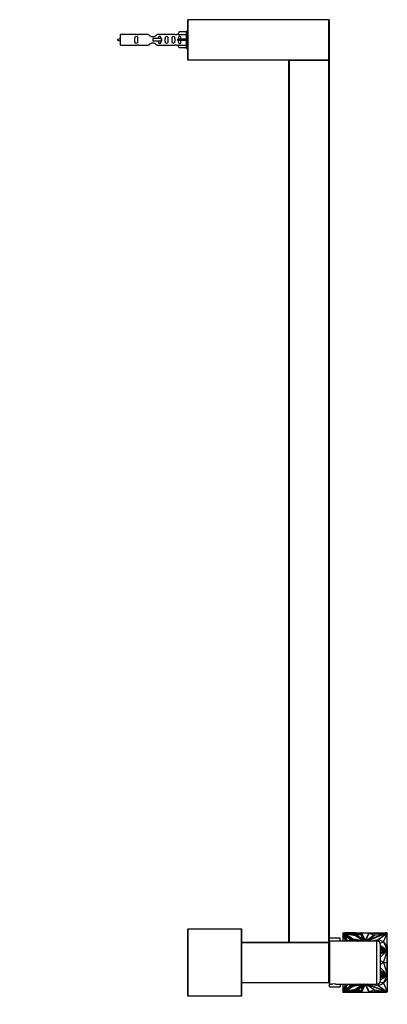
# Model space of a CAD drawing. Units: millimetres. Extents: x 0 to 1282, y 0 to 3508.
# Drawn here: x 983 to 1256, y 1713 to 2444 of the extents above; entities that cross this region are included whole.
import ezdxf
from ezdxf import colors
from ezdxf.entities.mleader import LeaderData, LeaderLine
from ezdxf.math import Vec2, Vec3

# ---------------------------------------------------------------- set-up
doc = ezdxf.new("R2010")
doc.units = ezdxf.units.MM
doc.layers.add('DV3_Défaut', color=7, linetype='Continuous')
doc.layers.add('Défaut', color=7, linetype='Continuous')

# ---------------------------------------------------------------- blocks, each defined once
blk = doc.blocks.new('_DOT')
at = {"color": 0}
blk.add_line((0, 0), (-1, 0), dxfattribs=at)
at = {"color": 0, "const_width": 0.333}
blk.add_lwpolyline([(-0.1665, 0, 1), (0.1665, 0, 1)], format="xyb", close=True, dxfattribs=at)
blk = doc.blocks.new('SE2')
at = {"layer": 'DV3_Défaut', "color": 7, "linetype": 'Continuous'}
for p, q in [((1107.48, 2414.31), (1107.48, 2443.91)), ((1107.68, 2443.91), (1107.48, 2443.91)), ((1107.68, 2444.11), (1107.68, 2443.91)), ((1212.28, 2443.91), (1107.68, 2443.91)), ((1107.68, 2443.91), (1107.68, 2414.31)), ((1182.68, 2444.11), (1182.68, 2444.31)), ((1212.28, 2444.11), (1182.68, 2444.11)), ((1212.28, 2444.11), (1212.28, 2444.31)), ((1212.28, 2444.11), (1212.28, 2443.91)), ((1212.28, 2414.31), (1212.28, 2443.91)), ((1212.48, 2443.91), (1212.28, 2443.91)), ((1212.48, 2443.91), (1212.48, 2414.31)), ((1101.16, 2434.99), (1100.1, 2433.08)), ((1106.48, 2434.99), (1101.16, 2434.99)), ((1106.48, 2422.61), (1106.48, 2435.61)), ((1107.48, 2435.61), (1106.48, 2435.61)), ((1057.48, 2425.11), (1057.48, 2433.11)), ((1069.89, 2433.11), (1057.48, 2433.11)), ((1078.13, 2433.1), (1070.96, 2433.1)), ((1087.77, 2430.11), (1081.48, 2430.11)), ((1081.48, 2430.11), (1081.48, 2429.11)), ((1081.48, 2429.11), (1081.48, 2428.11)), ((1087.77, 2428.11), (1081.48, 2428.11)), ((1098.01, 2433.1), (1084.83, 2433.1)), ((1087.94, 2430.11), (1087.77, 2430.11)), ((1087.77, 2430.11), (1087.77, 2428.11)), ((1087.94, 2428.11), (1087.77, 2428.11)), ((1087.94, 2430.11), (1087.94, 2428.11)), ((1100.12, 2433.11), (1099.07, 2433.11)), ((1100.1, 2433.08), (1106.48, 2433.08)), ((1101.16, 2429.61), (1100.1, 2429.61)), ((1101.16, 2428.61), (1100.1, 2428.61)), ((1106.48, 2429.61), (1101.16, 2429.61)), ((1101.16, 2428.61), (1101.16, 2429.61)), ((1106.48, 2428.61), (1101.16, 2428.61)), ((1057.48, 2425.11), (1069.89, 2425.11)), ((1070.96, 2425.13), (1078.13, 2425.13)), ((1084.83, 2425.13), (1098.01, 2425.13)), ((1099.07, 2425.11), (1100.12, 2425.11)), ((1100.1, 2425.14), (1106.48, 2425.14)), ((1101.16, 2423.23), (1100.1, 2425.14)), ((1106.48, 2423.23), (1101.16, 2423.23)), ((1106.48, 2422.61), (1107.48, 2422.61)), ((1107.68, 2414.31), (1107.48, 2414.31)), ((1107.68, 2414.31), (1212.28, 2414.31)), ((1107.68, 2414.31), (1107.68, 2414.11)), ((1212.28, 2414.11), (1107.68, 2414.11)), ((1182.48, 1759.31), (1182.48, 2413.91)), ((1182.68, 2413.91), (1182.48, 2413.91)), ((1182.68, 2414.11), (1212.28, 2414.11)), ((1182.68, 2413.91), (1182.68, 2414.11)), ((1212.28, 2413.91), (1182.68, 2413.91)), ((1182.68, 2413.91), (1182.68, 1759.31)), ((1212.28, 2414.31), (1212.28, 2414.11)), ((1212.48, 2414.31), (1212.28, 2414.31)), ((1212.28, 2413.91), (1212.28, 2414.11)), ((1212.28, 1759.31), (1212.28, 2413.91)), ((1212.28, 2413.91), (1212.48, 2413.91)), ((1212.48, 2413.91), (1212.48, 1759.31)), ((1107.68, 1769.11), (1147.28, 1769.11)), ((1107.68, 1769.11), (1107.68, 1768.91)), ((1147.28, 1769.11), (1147.28, 1768.91)), ((1107.48, 1719.31), (1107.48, 1768.91)), ((1107.48, 1768.91), (1107.68, 1768.91)), ((1107.68, 1768.91), (1107.68, 1719.31)), ((1147.28, 1768.91), (1107.68, 1768.91)), ((1147.28, 1719.31), (1147.28, 1768.91)), ((1147.28, 1768.91), (1147.48, 1768.91)), ((1147.48, 1768.91), (1147.48, 1719.31)), ((1212.58, 1760.11), (1212.58, 1762.11)), ((1220.58, 1762.11), (1212.58, 1762.11)), ((1220.58, 1760.11), (1220.58, 1762.11)), ((1222.58, 1766.11), (1224.02, 1766.11)), ((1222.58, 1766.11), (1222.58, 1764.89)), ((1222.58, 1764.89), (1222.79, 1765.34)), ((1222.79, 1765.27), (1222.58, 1764.82)), ((1222.58, 1764.89), (1222.58, 1764.82)), ((1222.58, 1764.82), (1222.58, 1763.79)), ((1222.58, 1763.79), (1222.82, 1764.3)), ((1222.58, 1763.79), (1222.58, 1760.11)), ((1222.79, 1765.34), (1224.95, 1760.11)), ((1222.79, 1765.27), (1222.79, 1765.34)), ((1224.92, 1760.11), (1222.79, 1765.27)), ((1222.82, 1764.3), (1224.55, 1760.11)), ((1223.32, 1765.41), (1229.26, 1761.32)), ((1225.63, 1760.11), (1223.32, 1765.41)), ((1223.37, 1765.31), (1229.2, 1761.29)), ((1223.72, 1765.66), (1232.22, 1764.27)), ((1229.94, 1761.38), (1223.72, 1765.66)), ((1223.86, 1765.57), (1232.22, 1764.2)), ((1224.02, 1766.11), (1224.02, 1766.11)), ((1232.07, 1766.11), (1224.02, 1766.11)), ((1232.07, 1764.75), (1224.02, 1766.11)), ((1224.13, 1764.41), (1228.49, 1761.25)), ((1225.99, 1760.31), (1224.13, 1764.41)), ((1224.18, 1764.31), (1228.42, 1761.22)), ((1224.45, 1766.04), (1225.79, 1766.04)), ((1224.73, 1765.26), (1230.05, 1761.59)), ((1224.73, 1765.19), (1224.73, 1765.26)), ((1232.05, 1764.06), (1224.73, 1765.26)), ((1224.73, 1765.19), (1230.05, 1761.52)), ((1225.79, 1766.04), (1231.6, 1765.05)), ((1225.95, 1766.01), (1226.19, 1766.01)), ((1226.19, 1766.01), (1231.6, 1766.01)), ((1226.37, 1765.97), (1226.19, 1766.01)), ((1226.19, 1765.97), (1226.37, 1765.97)), ((1226.37, 1765.97), (1226.29, 1765.95)), ((1231.6, 1765.91), (1226.54, 1765.91)), ((1231.6, 1766.04), (1232.07, 1766.04)), ((1231.6, 1765.05), (1231.6, 1766.04)), ((1237.18, 1760.52), (1232.05, 1764.06)), ((1232.07, 1766.11), (1232.07, 1766.11)), ((1232.07, 1766.11), (1232.62, 1766.11)), ((1232.07, 1766.11), (1232.07, 1766.01)), ((1232.07, 1766.11), (1232.07, 1764.75)), ((1232.07, 1766.04), (1232.07, 1764.75)), ((1232.07, 1766.01), (1232.07, 1766.01)), ((1232.07, 1765.97), (1232.07, 1765.97)), ((1232.22, 1764.27), (1238.22, 1760.13)), ((1232.22, 1764.2), (1232.22, 1764.27)), ((1232.22, 1764.2), (1238.09, 1760.15)), ((1232.62, 1766.11), (1232.62, 1766.11)), ((1232.62, 1766.11), (1235.58, 1766.11)), ((1232.62, 1766.04), (1232.62, 1766.11)), ((1232.62, 1766.11), (1232.62, 1766.11)), ((1232.62, 1766.11), (1232.62, 1764.9)), ((1232.62, 1764.9), (1235.58, 1766.11)), ((1235.4, 1766.04), (1232.62, 1766.04)), ((1232.85, 1764.43), (1236.11, 1765.68)), ((1238.41, 1760.48), (1232.85, 1764.43)), ((1232.91, 1764.38), (1236.11, 1765.61)), ((1235.87, 1765.2), (1233.51, 1764.29)), ((1233.51, 1764.29), (1237.54, 1761.43)), ((1235.87, 1765.12), (1233.57, 1764.24)), ((1235.58, 1766.11), (1236.24, 1766.11)), ((1235.58, 1766.11), (1235.58, 1766.11)), ((1237.54, 1761.43), (1235.87, 1765.2)), ((1235.87, 1765.2), (1235.87, 1765.12)), ((1237.5, 1761.46), (1235.87, 1765.12)), ((1236.11, 1765.68), (1238.41, 1760.48)), ((1236.11, 1765.61), (1236.11, 1765.68)), ((1236.11, 1765.61), (1238.36, 1760.51)), ((1236.63, 1766.11), (1236.24, 1766.11)), ((1236.24, 1766.11), (1236.24, 1766.11)), ((1236.24, 1766.11), (1238.97, 1760.11)), ((1236.28, 1766.04), (1236.64, 1766.04)), ((1236.63, 1766.11), (1236.63, 1766.11)), ((1236.63, 1766.11), (1241.84, 1766.11)), ((1236.64, 1766.01), (1236.63, 1766.11)), ((1236.63, 1766.11), (1236.63, 1766.11)), ((1236.63, 1766.11), (1236.63, 1766.11)), ((1239.2, 1760.45), (1236.63, 1766.11)), ((1239.2, 1760.38), (1236.64, 1766.01)), ((1241.84, 1766.11), (1239.2, 1760.45)), ((1241.82, 1766.01), (1239.2, 1760.38)), ((1239.46, 1760.11), (1242.18, 1765.95)), ((1239.49, 1760.11), (1242.18, 1765.88)), ((1245.77, 1764.36), (1239.7, 1760.11)), ((1254.14, 1765.67), (1240.5, 1760.38)), ((1254.14, 1765.59), (1240.5, 1760.31)), ((1240.5, 1760.38), (1246.17, 1764.35)), ((1255.35, 1765.84), (1240.56, 1760.11)), ((1241.84, 1766.11), (1241.82, 1766.01)), ((1241.83, 1766.04), (1246.19, 1766.04)), ((1241.84, 1766.11), (1246.17, 1766.11)), ((1241.84, 1766.11), (1241.84, 1766.11)), ((1241.84, 1766.11), (1241.84, 1766.11)), ((1241.84, 1766.11), (1241.84, 1766.11)), ((1242.18, 1765.95), (1245.77, 1764.36)), ((1242.18, 1765.95), (1242.18, 1765.88)), ((1242.18, 1765.88), (1245.71, 1764.32)), ((1246.17, 1766.11), (1254.14, 1766.11)), ((1246.17, 1766.04), (1246.17, 1766.11)), ((1246.17, 1764.35), (1254.14, 1765.67)), ((1246.19, 1766.04), (1246.19, 1764.55)), ((1246.19, 1764.55), (1255.16, 1766.03)), ((1254.83, 1766.01), (1246.19, 1766.01)), ((1246.19, 1765.97), (1246.19, 1766.01)), ((1246.19, 1766.01), (1246.19, 1766.01)), ((1246.19, 1765.91), (1246.19, 1765.97)), ((1246.19, 1765.97), (1246.19, 1765.97)), ((1246.19, 1765.91), (1254.48, 1765.91)), ((1248.71, 1761.2), (1255.35, 1765.84)), ((1248.77, 1761.11), (1255.25, 1765.63)), ((1252.84, 1759.53), (1255.54, 1765.58)), ((1254.14, 1766.01), (1254.14, 1766.11)), ((1255.35, 1766.11), (1254.14, 1766.11)), ((1254.14, 1765.59), (1254.14, 1765.67)), ((1254.83, 1766.01), (1254.65, 1765.97)), ((1254.83, 1765.97), (1254.65, 1765.97)), ((1254.65, 1765.97), (1254.73, 1765.95)), ((1254.83, 1766.01), (1255.08, 1766.01)), ((1255.16, 1766.03), (1255.2, 1766.04)), ((1255.2, 1766.04), (1255.58, 1766.04)), ((1255.58, 1765.83), (1255.25, 1765.7)), ((1255.25, 1765.7), (1255.35, 1765.77)), ((1255.48, 1765.72), (1255.25, 1765.63)), ((1255.25, 1765.7), (1255.25, 1765.63)), ((1255.35, 1766.04), (1255.35, 1766.11)), ((1255.58, 1766.04), (1255.35, 1766.04)), ((1255.35, 1765.77), (1255.35, 1765.84)), ((1255.58, 1765.76), (1255.48, 1765.72)), ((1255.48, 1765.58), (1255.48, 1765.72)), ((1255.48, 1765.61), (1255.58, 1765.61)), ((1255.54, 1765.58), (1255.48, 1765.58)), ((1255.54, 1765.61), (1255.54, 1765.74)), ((1255.58, 1756.49), (1255.54, 1765.58)), ((1255.58, 1766.04), (1255.58, 1766.04)), ((1255.58, 1766.04), (1255.58, 1765.83)), ((1255.58, 1765.97), (1255.58, 1766.01)), ((1255.58, 1766.01), (1255.58, 1766.01)), ((1255.58, 1765.97), (1255.58, 1765.97)), ((1255.58, 1765.91), (1255.58, 1765.97)), ((1255.58, 1765.91), (1255.58, 1765.91)), ((1255.58, 1765.83), (1255.58, 1765.76)), ((1255.58, 1755.11), (1255.58, 1765.61)), ((1147.48, 1759.11), (1212.28, 1759.11)), ((1212.28, 1758.91), (1147.48, 1758.91)), ((1182.48, 1759.31), (1182.68, 1759.31)), ((1182.68, 1759.31), (1212.28, 1759.31)), ((1182.68, 1759.11), (1182.68, 1759.31)), ((1212.28, 1759.11), (1182.68, 1759.11)), ((1212.48, 1759.31), (1212.28, 1759.31)), ((1212.28, 1759.11), (1212.28, 1759.31)), ((1212.28, 1759.11), (1212.28, 1758.91)), ((1212.28, 1729.31), (1212.28, 1758.91)), ((1212.48, 1758.91), (1212.28, 1758.91)), ((1212.48, 1758.91), (1212.48, 1729.31)), ((1212.58, 1756.11), (1212.48, 1756.11)), ((1212.58, 1760.11), (1212.58, 1728.11)), ((1247.58, 1760.11), (1212.58, 1760.11)), ((1228.49, 1761.25), (1225.99, 1760.31)), ((1229.26, 1761.32), (1226.17, 1760.11)), ((1229.1, 1760.73), (1227.52, 1760.11)), ((1227.7, 1760.11), (1229.1, 1760.66)), ((1229.1, 1760.11), (1229.1, 1760.73)), ((1229.1, 1760.66), (1229.1, 1760.11)), ((1229.1, 1760.59), (1229.1, 1760.59)), ((1238.22, 1760.13), (1229.94, 1761.38)), ((1229.95, 1760.11), (1229.95, 1761.01)), ((1229.95, 1761.01), (1235.48, 1760.11)), ((1229.95, 1760.93), (1235.04, 1760.11)), ((1230.05, 1761.59), (1237.18, 1760.52)), ((1230.05, 1761.52), (1230.05, 1761.59)), ((1230.05, 1761.52), (1237.18, 1760.45)), ((1230.35, 1760.11), (1230.35, 1760.57)), ((1230.35, 1760.57), (1233.26, 1760.11)), ((1230.35, 1760.5), (1232.81, 1760.11)), ((1237.18, 1760.45), (1237.18, 1760.52)), ((1239.2, 1760.38), (1239.2, 1760.45)), ((1240.5, 1760.31), (1240.5, 1760.38)), ((1242.09, 1760.11), (1248.71, 1761.2)), ((1242.95, 1760.11), (1248.71, 1761.06)), ((1247.58, 1760.11), (1247.58, 1728.11)), ((1248.71, 1761.06), (1248.71, 1761.2)), ((1252.84, 1759.6), (1248.71, 1761.13)), ((1248.71, 1761.13), (1248.71, 1759.89)), ((1248.71, 1761.06), (1248.71, 1761.06)), ((1250.18, 1758.61), (1252.84, 1759.6)), ((1250.21, 1758.55), (1252.84, 1759.53)), ((1250.58, 1731.11), (1250.58, 1757.11)), ((1250.58, 1756.82), (1255.35, 1753.49)), ((1255.35, 1753.49), (1250.58, 1755.34)), ((1255.35, 1753.42), (1250.58, 1755.27)), ((1254.14, 1753.67), (1250.58, 1755.05)), ((1252.84, 1759.6), (1252.84, 1759.53)), ((1252.84, 1759.53), (1255.58, 1756.49)), ((1252.84, 1759.53), (1255.54, 1753.48)), ((1255.58, 1756.49), (1255.54, 1753.48)), ((1255.56, 1755.11), (1255.58, 1755.11)), ((1255.58, 1753.14), (1255.58, 1755.11)), ((1250.58, 1754.26), (1254.14, 1753.67)), ((1250.58, 1754.18), (1254.14, 1753.6)), ((1255.16, 1753.17), (1250.58, 1753.92)), ((1254.9, 1753.14), (1250.58, 1753.85)), ((1254.9, 1753.14), (1250.58, 1753.14)), ((1250.58, 1752.14), (1254.83, 1753.12)), ((1250.58, 1748.14), (1255.35, 1752.84)), ((1255.35, 1752.84), (1250.58, 1750.23)), ((1250.58, 1751.77), (1254.14, 1752.59)), ((1254.14, 1752.59), (1250.58, 1750.65)), ((1252.84, 1744.11), (1255.54, 1752.67)), ((1254.14, 1753.6), (1254.14, 1753.67)), ((1254.91, 1753.14), (1254.83, 1753.12)), ((1255.58, 1753.12), (1254.83, 1753.12)), ((1254.91, 1753.14), (1254.9, 1753.14)), ((1255.01, 1753.12), (1254.91, 1753.14)), ((1255.2, 1753.16), (1255.16, 1753.17)), ((1255.16, 1753.17), (1255.16, 1753.12)), ((1255.58, 1753.16), (1255.2, 1753.16)), ((1255.2, 1753.16), (1255.2, 1753.12)), ((1255.58, 1752.92), (1255.25, 1752.74)), ((1255.35, 1753.42), (1255.35, 1753.49)), ((1255.35, 1753.45), (1255.58, 1753.37)), ((1255.48, 1753.48), (1255.54, 1753.48)), ((1255.48, 1753.4), (1255.48, 1753.48)), ((1255.48, 1752.67), (1255.48, 1752.87)), ((1255.54, 1752.67), (1255.48, 1752.67)), ((1255.58, 1744.11), (1255.54, 1752.67)), ((1255.58, 1753.37), (1255.58, 1753.16)), ((1255.58, 1753.16), (1255.58, 1753.12)), ((1255.58, 1753.12), (1255.58, 1753.14)), ((1255.58, 1753.14), (1255.58, 1753.14)), ((1255.58, 1753.12), (1255.58, 1752.92)), ((1255.58, 1752.92), (1255.58, 1746.44)), ((1252.84, 1744.11), (1250.58, 1745.3)), ((1250.58, 1742.93), (1252.84, 1744.11)), ((1250.58, 1740.09), (1255.35, 1735.38)), ((1252.84, 1744.11), (1255.58, 1744.11)), ((1252.84, 1744.11), (1255.54, 1735.55)), ((1255.58, 1744.11), (1255.54, 1735.55)), ((1255.57, 1746.44), (1255.58, 1746.44)), ((1255.57, 1741.69), (1255.58, 1741.69)), ((1255.58, 1746.44), (1255.58, 1744.12)), ((1255.58, 1744.12), (1255.58, 1744.12)), ((1255.58, 1744.1), (1255.58, 1744.1)), ((1255.58, 1741.69), (1255.58, 1744.1)), ((1255.58, 1744.1), (1255.58, 1744.1)), ((1255.58, 1735.3), (1255.58, 1741.69)), ((1255.35, 1735.38), (1250.58, 1737.99)), ((1254.14, 1735.63), (1250.58, 1737.58)), ((1250.58, 1736.46), (1254.14, 1735.63)), ((1254.83, 1735.1), (1250.58, 1736.09)), ((1250.58, 1734.37), (1255.01, 1735.1)), ((1250.58, 1735.08), (1254.91, 1735.08)), ((1250.58, 1734.3), (1255.16, 1735.05)), ((1255.35, 1734.8), (1250.58, 1732.95)), ((1250.58, 1731.4), (1255.35, 1734.73)), ((1255.35, 1734.73), (1250.58, 1732.88)), ((1250.58, 1734.04), (1254.14, 1734.62)), ((1250.58, 1733.97), (1254.14, 1734.55)), ((1254.14, 1734.55), (1250.58, 1733.18)), ((1252.84, 1728.7), (1255.54, 1734.75)), ((1254.14, 1734.62), (1254.14, 1734.55)), ((1254.83, 1735.1), (1254.91, 1735.08)), ((1254.83, 1735.1), (1255.58, 1735.1)), ((1255.16, 1735.05), (1255.16, 1735.1)), ((1255.16, 1735.05), (1255.2, 1735.07)), ((1255.2, 1735.07), (1255.2, 1735.1)), ((1255.2, 1735.07), (1255.58, 1735.07)), ((1255.25, 1735.48), (1255.58, 1735.3)), ((1255.58, 1734.86), (1255.35, 1734.77)), ((1255.35, 1734.8), (1255.35, 1734.73)), ((1255.48, 1735.55), (1255.54, 1735.55)), ((1255.48, 1735.35), (1255.48, 1735.55)), ((1255.48, 1734.75), (1255.48, 1734.82)), ((1255.54, 1734.75), (1255.48, 1734.75)), ((1255.58, 1731.74), (1255.54, 1734.75)), ((1255.56, 1733.11), (1255.58, 1733.11)), ((1255.58, 1735.3), (1255.58, 1735.1)), ((1255.58, 1735.08), (1255.58, 1735.1)), ((1255.58, 1735.07), (1255.58, 1735.1)), ((1255.58, 1735.08), (1255.58, 1733.11)), ((1255.58, 1735.08), (1255.58, 1735.08)), ((1255.58, 1735.07), (1255.58, 1734.86)), ((1255.58, 1733.11), (1255.58, 1722.61)), ((1147.48, 1729.31), (1212.28, 1729.31)), ((1212.28, 1729.11), (1147.48, 1729.11)), ((1212.28, 1729.31), (1212.28, 1729.11)), ((1212.48, 1729.31), (1212.28, 1729.31)), ((1212.48, 1732.11), (1212.58, 1732.11)), ((1212.58, 1728.11), (1214.18, 1728.11)), ((1212.58, 1726.11), (1212.58, 1728.11)), ((1212.58, 1726.11), (1220.58, 1726.11)), ((1217.4, 1728.11), (1247.58, 1728.11)), ((1220.58, 1728.11), (1220.58, 1726.11)), ((1222.58, 1728.11), (1222.58, 1724.43)), ((1224.95, 1728.11), (1222.79, 1722.88)), ((1222.79, 1722.95), (1224.92, 1728.11)), ((1224.55, 1728.11), (1222.82, 1723.92)), ((1225.63, 1728.11), (1223.32, 1722.81)), ((1223.32, 1722.81), (1229.26, 1726.9)), ((1229.2, 1726.93), (1223.37, 1722.91)), ((1229.94, 1726.85), (1223.72, 1722.56)), ((1225.99, 1727.92), (1224.13, 1723.81)), ((1224.13, 1723.81), (1228.49, 1726.98)), ((1224.18, 1723.92), (1228.42, 1727)), ((1230.05, 1726.71), (1224.73, 1723.04)), ((1224.73, 1722.97), (1230.05, 1726.63)), ((1228.49, 1726.98), (1225.99, 1727.92)), ((1229.26, 1726.9), (1226.17, 1728.11)), ((1227.52, 1728.11), (1229.1, 1727.49)), ((1227.7, 1728.11), (1229.1, 1727.56)), ((1229.1, 1727.49), (1229.1, 1728.11)), ((1229.1, 1728.11), (1229.1, 1727.56)), ((1229.1, 1727.63), (1229.1, 1727.63)), ((1238.22, 1728.09), (1229.94, 1726.85)), ((1229.95, 1727.22), (1229.95, 1728.11)), ((1235.48, 1728.11), (1229.95, 1727.22)), ((1235.04, 1728.11), (1229.95, 1727.29)), ((1237.18, 1727.78), (1230.05, 1726.71)), ((1230.05, 1726.63), (1237.18, 1727.71)), ((1230.05, 1726.71), (1230.05, 1726.63)), ((1232.81, 1728.11), (1230.35, 1727.73)), ((1230.35, 1727.66), (1230.35, 1728.11)), ((1233.26, 1728.11), (1230.35, 1727.66)), ((1237.18, 1727.71), (1232.05, 1724.17)), ((1232.22, 1723.96), (1238.22, 1728.09)), ((1238.09, 1728.07), (1232.22, 1724.03)), ((1238.41, 1727.74), (1232.85, 1723.8)), ((1233.51, 1723.94), (1237.54, 1726.8)), ((1237.54, 1726.8), (1235.87, 1723.03)), ((1237.5, 1726.76), (1235.87, 1723.1)), ((1236.11, 1722.54), (1238.41, 1727.74)), ((1236.11, 1722.62), (1238.37, 1727.71)), ((1238.97, 1728.11), (1236.24, 1722.11)), ((1236.63, 1722.11), (1239.2, 1727.77)), ((1236.64, 1722.21), (1239.2, 1727.85)), ((1237.18, 1727.78), (1237.18, 1727.71)), ((1239.2, 1727.85), (1239.2, 1727.77)), ((1239.2, 1727.85), (1241.82, 1722.21)), ((1239.2, 1727.77), (1241.84, 1722.11)), ((1239.46, 1728.11), (1242.18, 1722.27)), ((1239.49, 1728.11), (1242.18, 1722.34)), ((1245.77, 1723.86), (1239.7, 1728.11)), ((1240.5, 1727.91), (1240.5, 1727.84)), ((1254.14, 1722.63), (1240.5, 1727.91)), ((1240.5, 1727.84), (1246.17, 1723.87)), ((1254.14, 1722.56), (1240.5, 1727.84)), ((1255.35, 1722.38), (1240.56, 1728.11)), ((1242.09, 1728.11), (1248.71, 1727.02)), ((1242.95, 1728.11), (1248.71, 1727.16)), ((1248.71, 1727.09), (1252.84, 1728.63)), ((1248.71, 1728.33), (1248.71, 1727.09)), ((1248.71, 1727.16), (1248.71, 1727.02)), ((1248.71, 1727.16), (1248.71, 1727.16)), ((1248.71, 1727.02), (1255.35, 1722.38)), ((1248.77, 1727.12), (1255.25, 1722.59)), ((1252.84, 1728.63), (1250.18, 1729.61)), ((1252.84, 1728.7), (1250.21, 1729.67)), ((1252.84, 1728.7), (1255.58, 1731.74)), ((1252.84, 1728.7), (1255.54, 1722.65)), ((1252.84, 1728.63), (1252.84, 1728.7)), ((1255.58, 1731.74), (1255.54, 1722.65)), ((1107.48, 1719.31), (1107.68, 1719.31)), ((1107.68, 1719.31), (1147.28, 1719.31)), ((1107.68, 1719.31), (1107.68, 1719.11)), ((1147.28, 1719.11), (1107.68, 1719.11)), ((1147.28, 1719.31), (1147.28, 1719.11)), ((1147.28, 1719.31), (1147.48, 1719.31)), ((1222.82, 1723.92), (1222.58, 1724.43)), ((1222.58, 1724.43), (1222.58, 1723.4)), ((1222.58, 1723.4), (1222.79, 1722.95)), ((1222.58, 1723.4), (1222.58, 1723.33)), ((1222.79, 1722.88), (1222.58, 1723.33)), ((1222.58, 1723.33), (1222.58, 1722.11)), ((1222.58, 1722.11), (1224.02, 1722.11)), ((1222.79, 1722.95), (1222.79, 1722.88)), ((1223.72, 1722.56), (1232.22, 1723.96)), ((1232.22, 1724.03), (1223.86, 1722.66)), ((1232.07, 1723.48), (1224.02, 1722.11)), ((1232.07, 1722.11), (1224.02, 1722.11)), ((1224.02, 1722.11), (1224.03, 1722.11)), ((1224.02, 1722.11), (1224.02, 1722.11)), ((1224.45, 1722.18), (1225.79, 1722.18)), ((1232.05, 1724.17), (1224.73, 1722.97)), ((1224.73, 1723.04), (1224.73, 1722.97)), ((1225.79, 1722.18), (1231.6, 1723.17)), ((1226.19, 1722.21), (1225.95, 1722.21)), ((1226.19, 1722.21), (1226.37, 1722.25)), ((1226.19, 1722.25), (1226.37, 1722.25)), ((1226.19, 1722.21), (1231.6, 1722.21)), ((1226.29, 1722.27), (1226.37, 1722.25)), ((1226.54, 1722.31), (1231.6, 1722.31)), ((1231.6, 1723.17), (1231.6, 1722.18)), ((1231.6, 1722.18), (1232.07, 1722.18)), ((1232.07, 1722.11), (1232.07, 1723.48)), ((1232.07, 1722.18), (1232.07, 1723.48)), ((1232.07, 1722.25), (1232.07, 1722.25)), ((1232.07, 1722.21), (1232.07, 1722.21)), ((1232.07, 1722.21), (1232.07, 1722.11)), ((1232.07, 1722.11), (1232.07, 1722.11)), ((1232.07, 1722.11), (1232.62, 1722.11)), ((1232.22, 1724.03), (1232.22, 1723.96)), ((1232.62, 1722.11), (1232.62, 1723.33)), ((1232.62, 1723.33), (1235.58, 1722.11)), ((1232.62, 1722.18), (1232.62, 1722.11)), ((1235.4, 1722.18), (1232.62, 1722.18)), ((1232.62, 1722.11), (1232.62, 1722.11)), ((1232.62, 1722.11), (1232.62, 1722.11)), ((1232.62, 1722.11), (1235.58, 1722.11)), ((1232.85, 1723.8), (1236.11, 1722.54)), ((1236.11, 1722.62), (1232.91, 1723.84)), ((1235.87, 1723.03), (1233.51, 1723.94)), ((1235.87, 1723.1), (1233.57, 1723.98)), ((1235.58, 1722.11), (1235.58, 1722.11)), ((1235.58, 1722.11), (1236.24, 1722.11)), ((1235.58, 1722.11), (1235.58, 1722.11)), ((1235.87, 1723.03), (1235.87, 1723.1)), ((1236.11, 1722.62), (1236.11, 1722.54)), ((1236.24, 1722.11), (1236.63, 1722.11)), ((1236.24, 1722.11), (1236.24, 1722.11)), ((1236.24, 1722.11), (1236.24, 1722.11)), ((1236.64, 1722.18), (1236.28, 1722.18)), ((1236.63, 1722.11), (1236.64, 1722.21)), ((1236.63, 1722.11), (1241.84, 1722.11)), ((1236.63, 1722.11), (1236.63, 1722.11)), ((1236.63, 1722.11), (1236.63, 1722.11)), ((1236.64, 1722.21), (1236.64, 1722.21)), ((1241.82, 1722.21), (1241.84, 1722.11)), ((1241.82, 1722.21), (1241.82, 1722.21)), ((1246.19, 1722.18), (1241.83, 1722.18)), ((1241.84, 1722.11), (1241.84, 1722.11)), ((1241.84, 1722.11), (1246.17, 1722.11)), ((1241.84, 1722.11), (1241.84, 1722.11)), ((1242.18, 1722.34), (1245.71, 1723.9)), ((1242.18, 1722.27), (1245.77, 1723.86)), ((1242.18, 1722.27), (1242.18, 1722.34)), ((1246.17, 1723.87), (1254.14, 1722.56)), ((1246.17, 1722.18), (1246.17, 1722.11)), ((1246.17, 1722.11), (1254.14, 1722.11)), ((1255.16, 1722.2), (1246.19, 1723.67)), ((1246.19, 1723.67), (1246.19, 1722.18)), ((1246.19, 1722.25), (1246.19, 1722.31)), ((1254.48, 1722.31), (1246.19, 1722.31)), ((1246.19, 1722.25), (1246.19, 1722.25)), ((1246.19, 1722.21), (1246.19, 1722.25)), ((1246.19, 1722.21), (1254.83, 1722.21)), ((1246.19, 1722.21), (1246.19, 1722.21)), ((1254.14, 1722.63), (1254.14, 1722.56)), ((1254.14, 1722.21), (1254.14, 1722.11)), ((1255.35, 1722.11), (1254.14, 1722.11)), ((1254.73, 1722.27), (1254.65, 1722.25)), ((1254.65, 1722.25), (1254.83, 1722.21)), ((1254.65, 1722.25), (1254.83, 1722.25)), ((1255.08, 1722.21), (1254.83, 1722.21)), ((1255.2, 1722.18), (1255.16, 1722.2)), ((1255.58, 1722.18), (1255.2, 1722.18)), ((1255.25, 1722.52), (1255.25, 1722.59)), ((1255.25, 1722.59), (1255.48, 1722.5)), ((1255.25, 1722.52), (1255.58, 1722.39)), ((1255.25, 1722.52), (1255.35, 1722.45)), ((1255.35, 1722.45), (1255.35, 1722.38)), ((1255.35, 1722.18), (1255.35, 1722.11)), ((1255.48, 1722.65), (1255.54, 1722.65)), ((1255.48, 1722.5), (1255.48, 1722.65)), ((1255.48, 1722.61), (1255.58, 1722.61)), ((1255.48, 1722.5), (1255.58, 1722.47)), ((1255.54, 1722.61), (1255.54, 1722.48)), ((1255.58, 1722.47), (1255.54, 1722.48)), ((1255.58, 1722.39), (1255.58, 1722.47)), ((1255.58, 1722.47), (1255.58, 1722.47)), ((1255.58, 1722.39), (1255.58, 1722.18)), ((1255.58, 1722.25), (1255.58, 1722.31)), ((1255.58, 1722.31), (1255.58, 1722.31)), ((1255.58, 1722.21), (1255.58, 1722.25)), ((1255.58, 1722.25), (1255.58, 1722.25)), ((1255.58, 1722.21), (1255.58, 1722.21))]:
    blk.add_line(p, q, dxfattribs=at)
for centre, radius, start, end in [((1107.68, 2443.91), 0.2, 90, 180), ((1182.68, 2444.31), 0.2, 180, 270), ((1212.28, 2444.31), 0.2, 270, 0), ((1212.28, 2443.91), 0.2, 0, 90), ((1062.18, 2415.36), 15.45, 107.68698, 117.12641), ((1062.18, 2442.87), 15.45, 242.87359, 252.31302), ((1070.48, 2437.06), 3.99, 261.37053, 276.8507), ((1098.48, 2437.06), 3.99, 263.1493, 278.62947), ((1070.48, 2421.16), 3.99, 83.1493, 98.62947), ((1098.48, 2421.16), 3.99, 81.37053, 96.8507), ((1107.68, 2414.31), 0.2, 180, 270), ((1182.68, 2413.91), 0.2, 90, 180), ((1212.28, 2414.31), 0.2, 270, 0), ((1212.28, 2413.91), 0.2, 0, 90), ((1107.68, 1768.91), 0.2, 90, 180), ((1147.28, 1768.91), 0.2, 0, 90), ((1182.68, 1759.31), 0.2, 180, 270), ((1212.28, 1759.31), 0.2, 270, 0), ((1212.28, 1758.91), 0.2, 0, 90), ((1247.58, 1757.11), 3, 0, 90), ((1212.28, 1729.31), 0.2, 270, 0), ((1215.78, 1712.19), 16, 84.1858, 95.81331), ((1247.58, 1731.11), 3, 270, 0), ((1107.68, 1719.31), 0.2, 180, 270), ((1147.28, 1719.31), 0.2, 270, 0)]:
    blk.add_arc(centre, radius, start, end, dxfattribs=at)
blk.add_ellipse((1097.92, 2429.11), major_axis=(0, -4), ratio=0.550336, start_param=1.445468, end_param=1.696124, dxfattribs=at)
for points, knots in [([(1070.25, 2429.11), (1070.25, 2429.67), (1070.27, 2430.23), (1070.15, 2430.98), (1070.08, 2431.22), (1069.78, 2431.62), (1069.53, 2431.76), (1068.97, 2431.76), (1068.72, 2431.61), (1068.42, 2431.22), (1068.35, 2430.98), (1068.23, 2430.22), (1068.25, 2429.67), (1068.25, 2428.55), (1068.23, 2427.99), (1068.36, 2427.24), (1068.43, 2427), (1068.72, 2426.61), (1068.97, 2426.47), (1069.54, 2426.47), (1069.79, 2426.61), (1070.08, 2427), (1070.15, 2427.24), (1070.27, 2428), (1070.25, 2428.55), (1070.25, 2429.11)], [0, 0, 0, 0, 0.125, 0.125, 0.1875, 0.1875, 0.25, 0.25, 0.3125, 0.3125, 0.375, 0.375, 0.5, 0.5, 0.625, 0.625, 0.6875, 0.6875, 0.75, 0.75, 0.8125, 0.8125, 0.875, 0.875, 1, 1, 1, 1]), ([(1084.83, 2433.1), (1084.74, 2433.01), (1084.3, 2432.63), (1083.43, 2432.01), (1083.1, 2431.78), (1082.35, 2431.41), (1081.92, 2431.27), (1081.03, 2431.27), (1080.61, 2431.42), (1079.86, 2431.79), (1079.53, 2432.01), (1078.66, 2432.64), (1078.23, 2433.01), (1078.13, 2433.1)], [0, 0, 0, 0, 0.25, 0.25, 0.375, 0.375, 0.5, 0.5, 0.625, 0.625, 0.75, 0.75, 1, 1, 1, 1]), ([(1078.13, 2425.13), (1078.23, 2425.21), (1078.67, 2425.59), (1079.54, 2426.22), (1079.87, 2426.44), (1080.61, 2426.81), (1081.05, 2426.96), (1081.93, 2426.95), (1082.36, 2426.81), (1083.11, 2426.43), (1083.43, 2426.21), (1084.31, 2425.58), (1084.74, 2425.21), (1084.83, 2425.13)], [0, 0, 0, 0, 0.25, 0.25, 0.375, 0.375, 0.5, 0.5, 0.625, 0.625, 0.75, 0.75, 1, 1, 1, 1]), ([(1087.74, 2430.1), (1087.73, 2430.31), (1087.71, 2430.53), (1087.64, 2430.98), (1087.57, 2431.22), (1087.27, 2431.62), (1087.02, 2431.76), (1086.45, 2431.76), (1086.2, 2431.61), (1085.91, 2431.22), (1085.84, 2430.98), (1085.77, 2430.53), (1085.75, 2430.33), (1085.74, 2430.12)], [0, 0, 0, 0, 0.145227, 0.145227, 0.324272, 0.324272, 0.503317, 0.503317, 0.682362, 0.682362, 0.861407, 0.861407, 1, 1, 1, 1]), ([(1085.74, 2428.1), (1085.75, 2427.89), (1085.77, 2427.69), (1085.84, 2427.24), (1085.91, 2427), (1086.21, 2426.61), (1086.46, 2426.47), (1087.02, 2426.47), (1087.27, 2426.61), (1087.57, 2427), (1087.64, 2427.24), (1087.71, 2427.71), (1087.73, 2427.94), (1087.74, 2428.17)], [0, 0, 0, 0, 0.139053, 0.139053, 0.316142, 0.316142, 0.49323, 0.49323, 0.670318, 0.670318, 0.847406, 0.847406, 1, 1, 1, 1]), ([(1092.81, 2429.11), (1092.81, 2429.67), (1092.83, 2430.23), (1092.71, 2430.98), (1092.64, 2431.22), (1092.34, 2431.62), (1092.09, 2431.76), (1091.53, 2431.76), (1091.28, 2431.61), (1090.98, 2431.22), (1090.91, 2430.98), (1090.79, 2430.22), (1090.81, 2429.67), (1090.81, 2428.55), (1090.79, 2427.99), (1090.91, 2427.24), (1090.98, 2427), (1091.28, 2426.61), (1091.53, 2426.47), (1092.1, 2426.47), (1092.35, 2426.61), (1092.64, 2427), (1092.71, 2427.24), (1092.83, 2428), (1092.81, 2428.55), (1092.81, 2429.11)], [0, 0, 0, 0, 0.125, 0.125, 0.1875, 0.1875, 0.25, 0.25, 0.3125, 0.3125, 0.375, 0.375, 0.5, 0.5, 0.625, 0.625, 0.6875, 0.6875, 0.75, 0.75, 0.8125, 0.8125, 0.875, 0.875, 1, 1, 1, 1]), ([(1097.84, 2429.11), (1097.84, 2429.67), (1097.86, 2430.23), (1097.74, 2430.98), (1097.67, 2431.22), (1097.37, 2431.62), (1097.12, 2431.76), (1096.55, 2431.76), (1096.3, 2431.61), (1096.01, 2431.22), (1095.94, 2430.98), (1095.82, 2430.22), (1095.84, 2429.67), (1095.84, 2428.55), (1095.82, 2427.99), (1095.94, 2427.24), (1096.01, 2427), (1096.31, 2426.61), (1096.56, 2426.47), (1097.13, 2426.47), (1097.38, 2426.61), (1097.67, 2427), (1097.74, 2427.24), (1097.86, 2428), (1097.84, 2428.55), (1097.84, 2429.11)], [0, 0, 0, 0, 0.125, 0.125, 0.1875, 0.1875, 0.25, 0.25, 0.3125, 0.3125, 0.375, 0.375, 0.5, 0.5, 0.625, 0.625, 0.6875, 0.6875, 0.75, 0.75, 0.8125, 0.8125, 0.875, 0.875, 1, 1, 1, 1]), ([(1102.46, 2429.61), (1102.46, 2430.08), (1102.46, 2430.54), (1102.3, 2431.16), (1102.22, 2431.35), (1101.92, 2431.65), (1101.7, 2431.76), (1101.22, 2431.76), (1101, 2431.65), (1100.7, 2431.35), (1100.62, 2431.16), (1100.46, 2430.54), (1100.46, 2430.08), (1100.46, 2429.61)], [0, 0, 0, 0, 0.25, 0.25, 0.375, 0.375, 0.5, 0.5, 0.625, 0.625, 0.75, 0.75, 1, 1, 1, 1]), ([(1100.46, 2428.61), (1100.46, 2428.14), (1100.46, 2427.68), (1100.62, 2427.06), (1100.71, 2426.87), (1101, 2426.57), (1101.22, 2426.47), (1101.7, 2426.47), (1101.92, 2426.57), (1102.22, 2426.87), (1102.3, 2427.07), (1102.46, 2427.68), (1102.46, 2428.14), (1102.46, 2428.61)], [0, 0, 0, 0, 0.25, 0.25, 0.375, 0.375, 0.5, 0.5, 0.625, 0.625, 0.75, 0.75, 1, 1, 1, 1])]:
    blk.add_open_spline(points, degree=3, knots=knots, dxfattribs=at)

msp = doc.modelspace()

# ---------------------------------------------------------------- block references
at = {"layer": 'Défaut'}
msp.add_blockref('SE2', (0, 0), dxfattribs=at)

# ---------------------------------------------------------------- leaders
at = {"layer": 'Défaut', "color": 7, "linetype": 'Continuous'}
ml = msp.add_multileader_mtext('Standard', dxfattribs=at)
ml.set_content('{\\pxsm0.9;\\fSolid Edge ISO|b1||i0||c0|p34;\\W1.;30/06/2022\\P}', color=256)
ml.set_leader_properties()
ml.set_arrow_properties(name='DOT')
ml.build(insert=Vec2(0, 0))
ml.multileader.update_dxf_attribs({"leader_type": 0, "dogleg_length": 0, "arrow_head_size": 12})
ctx = ml.context
ctx.base_point, ctx.char_height, ctx.arrow_head_size, ctx.landing_gap_size = Vec3(1021.93, 3501.15), 12, 12, 4.2
notes = []
notes.append((ctx, [(0, (0, 0, 0), (0, 0), (1, 0), 1, [])]))
ctx.mtext.insert = Vec3(1023.93, 3507.27)
for ctx, leaders in notes:
    for number, flags, end, landing, length, lines in leaders:
        leader = LeaderData()
        leader.index, (leader.has_last_leader_line, leader.has_dogleg_vector, leader.attachment_direction) = number, flags
        leader.last_leader_point, leader.dogleg_vector, leader.dogleg_length = Vec3(end), Vec3(landing), length
        for number, points, colour, breaks in lines:
            line = LeaderLine()
            line.index, line.vertices, line.color, line.breaks = number, Vec3.list(points), colors.encode_raw_color(colour), breaks
            leader.lines.append(line)
        ctx.leaders.append(leader)

doc.saveas('drawing.dxf')
